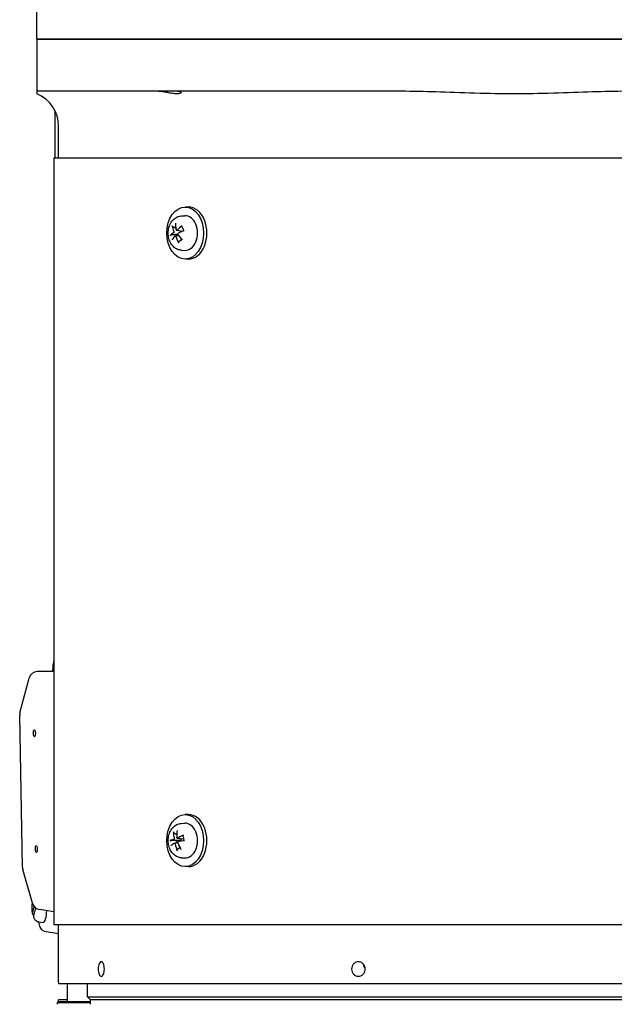
# Model space of a CAD drawing. Units: millimetres. Extents: x 544 to 7315, y 68 to 9534.
# Drawn here: x 2188 to 2394, y 2828 to 3169 of the extents above; entities that cross this region are included whole.
import ezdxf

# ---------------------------------------------------------------- set-up
doc = ezdxf.new("R2010")
doc.units = ezdxf.units.MM
doc.header["$LTSCALE"] = 35
doc.layers.add('Visible Edges(Hillmar_metric)', color=7, linetype='Continuous', lineweight=25)

msp = doc.modelspace()

# ---------------------------------------------------------------- linework, layer by layer
at = {"layer": 'Visible Edges(Hillmar_metric)'}
for p, q in [((2194.2949, 3162.0071), (2194.2949, 3175.5071)), ((2217.8243, 3162.0071), (2194.2949, 3162.0071)), ((2194.2949, 3162.0071), (2217.8243, 3162.0071)), ((2194.2949, 3162.0071), (2194.2949, 3144.0071)), ((2240.0847, 3162.0071), (2217.8243, 3162.0071)), ((2217.8243, 3162.0071), (2240.0847, 3162.0071)), ((2304.5226, 3162.0071), (2240.0847, 3162.0071)), ((2240.0847, 3162.0071), (2304.5226, 3162.0071)), ((2304.5226, 3162.0071), (2414.0671, 3162.0071)), ((2414.0671, 3162.0071), (2304.5226, 3162.0071)), ((2217.8243, 3144.0071), (2194.2949, 3144.0071)), ((2194.2949, 3144.0071), (2194.2949, 3143.1314)), ((2240.0847, 3144.0071), (2217.8243, 3144.0071)), ((2304.5226, 3144.0071), (2240.0847, 3144.0071)), ((2320.4973, 3144.0071), (2304.5226, 3144.0071)), ((2200.5249, 3137.3799), (2200.5249, 3121.0071)), ((2201.7949, 3121.0071), (2201.7949, 3132.0071)), ((2200.2044, 3121.0071), (2460.7483, 3121.0071)), ((2200.2044, 3121.0071), (2200.2044, 2856.0071)), ((2246.7235, 3104.0071), (2245.5921, 3104.0071)), ((2244.2929, 3100.9465), (2245.4439, 3101.0034)), ((2242.0916, 3094.0283), (2243.2906, 3094.1772)), ((2242.6226, 3095.9861), (2244.8212, 3095.713)), ((2244.2929, 3089.0676), (2245.4439, 3089.0107)), ((2246.7235, 3086.0071), (2245.5921, 3086.0071)), ((2188.4582, 2929.1725), (2191.585, 2941.1607)), ((2200.2044, 2943.5089), (2194.4328, 2943.403)), ((2189.3238, 2875.7804), (2188.3616, 2928.3605)), ((2246.7235, 2894.0071), (2245.5921, 2894.0071)), ((2244.2929, 2890.9465), (2245.4439, 2891.0034)), ((2241.8798, 2884.1568), (2242.9844, 2884.294)), ((2242.8406, 2885.8577), (2245.0071, 2885.5886)), ((2244.2929, 2879.0676), (2245.4439, 2879.0107)), ((2246.7235, 2876.0071), (2245.5921, 2876.0071)), ((2192.8028, 2863.348), (2189.4408, 2875.0039)), ((2192.8707, 2860.1009), (2193.413, 2862.2207)), ((2193.8821, 2861.7818), (2193.1824, 2859.0464)), ((2200.2044, 2860.3856), (2195.1926, 2861.2201)), ((2195.5162, 2856.7404), (2196.4773, 2856.7579)), ((2200.2044, 2856.0071), (2460.7483, 2856.0071)), ((2201.7949, 2836.0071), (2201.7949, 2856.0071)), ((2196.8261, 2853.7231), (2201.7949, 2852.9039)), ((2516.7824, 2835.5071), (2201.8074, 2835.5071)), ((2204.7949, 2835.5071), (2204.7949, 2829.4196)), ((2211.7949, 2831.0071), (2211.7949, 2835.5071)), ((2201.7949, 2829.4196), (2201.2949, 2828.9196)), ((2212.7949, 2828.9196), (2201.2949, 2828.9196)), ((2201.2949, 2828.9196), (2201.2949, 2828.4196)), ((2204.7949, 2830.0071), (2201.7949, 2830.0071)), ((2201.7949, 2829.4196), (2201.7949, 2830.0071)), ((2201.7949, 2829.4196), (2212.7949, 2829.4196)), ((2211.7949, 2831.0071), (2506.7949, 2831.0071)), ((2212.7949, 2830.0071), (2211.7949, 2831.0071)), ((2505.7949, 2830.0071), (2212.7949, 2830.0071)), ((2505.7949, 2830.0071), (2212.7949, 2830.0071)), ((2212.7949, 2828.4196), (2212.7949, 2830.0071))]:
    msp.add_line(p, q, dxfattribs=at)
for centre, radius, start, end in [((2189.7949, 3132.0071), 12, 0, 67.975687), ((2194.4879, 2940.4036), 3, 91.051172, 165.381558), ((2191.3611, 2928.4154), 3, 165.381558, 181.048433), ((2192.3233, 2875.8353), 3, 181.048433, 196.089485), ((2195.6853, 2864.1794), 3, 196.089485, 260.546276), ((2211.7949, 2836.0071), 10, 180, 182.865984)]:
    msp.add_arc(centre, radius, start, end, dxfattribs=at)
for centre, major_axis, ratio in [((2245.5921, 3095.0071), (0, 9), 0.70710678), ((2193.445, 2922.0699), (-0.0221, 1.2198), 0.27559537), ((2245.5921, 2885.0071), (0, 9), 0.70710678), ((2194.1161, 2882.076), (-0.0221, 1.2198), 0.27559537)]:
    msp.add_ellipse(centre, major_axis=major_axis, ratio=ratio, dxfattribs=at)
for centre, major_axis, ratio, start_param, end_param in [((2246.7235, 3095.0071), (0, 9), 0.70710678, 3.14159265, 6.28318531), ((2245.5921, 3095.0071), (0, 6), 0.70710678, 3.10666478, 6.31811318), ((2249.6106, 3095.2576), (7.806, -6.2371), 0.61531844, 3.76599895, 4.01289054), ((2249.1162, 3094.8683), (-4.2626, 9.0369), 0.60017328, 0.90456743, 1.15145902), ((2249.5625, 3094.6886), (-9.0168, -4.3048), 0.49709288, 5.0490192, 5.29591079), ((2249.4836, 3094.6264), (-9.8126, -1.8836), 0.30291757, 5.59540162, 5.84229321), ((2249.2083, 3095.3256), (8.4355, 5.3551), 0.37383604, 2.32506006, 2.57195165), ((2249.6546, 3095.1459), (4.9385, -8.686), 0.72343011, 4.4656285, 4.71252009), ((2244.0382, 3095.0071), (0, 2.2522), 0.70710678, 1.80631362, 1.9904766), ((2249.1602, 3094.7566), (-7.0682, 7.0622), 0.49206161, 1.1564398, 1.40333139), ((2249.2873, 3095.3878), (9.5062, 3.0767), 0.17966074, 1.95360583, 2.20049742), ((2246.7235, 2885.0071), (0, 9), 0.70710678, 3.14159265, 6.28318531), ((2245.5921, 2885.0071), (0, 6), 0.70710678, 3.10666478, 6.31811318), ((2249.6464, 2885.1743), (5.7784, -8.1513), 0.7032503, 3.93080402, 4.17769561), ((2249.1006, 2884.9632), (-1.4022, 9.8928), 0.63863638, 1.11243077, 1.35932236), ((2249.5037, 2884.638), (-9.6877, -2.446), 0.35235733, 5.1128227, 5.35971429), ((2249.4165, 2884.6043), (-9.9906, -0.1486), 0.13799038, 5.61319754, 5.86008913), ((2249.2672, 2885.3761), (9.3141, 3.6169), 0.2291005, 2.40553676, 2.65242835), ((2249.6702, 2885.051), (1.6659, -9.8519), 0.76189322, 4.70545869, 4.95235028), ((2244.0382, 2885.0071), (0, 2.2522), 0.70710678, 1.56531487, 1.9188356), ((2249.1245, 2884.8399), (-5.043, 8.6257), 0.57999346, 1.31609635, 1.56298794), ((2249.3544, 2885.4099), (9.8961, 1.3789), 0.01473355, 1.99183956, 2.23873115), ((2196.3911, 2861.5071), (0.0862, -4.7492), 0.27559537, 0, 1.41699385)]:
    msp.add_ellipse(centre, major_axis=major_axis, ratio=ratio, start_param=start_param, end_param=end_param, dxfattribs=at)
for points, knots in [([(2243.0427, 3144.0071), (2243.0636, 3144.0071), (2243.0843, 3144.0069), (2243.2942, 3144.0041), (2243.4598, 3143.9894), (2243.8278, 3143.9227), (2243.985, 3143.8536), (2244.179, 3143.6591), (2244.1605, 3143.5244), (2243.8731, 3143.2895), (2243.6105, 3143.1913), (2242.8882, 3143.0985), (2242.4541, 3143.0991), (2241.4415, 3143.1914), (2240.876, 3143.2822), (2239.722, 3143.4933), (2239.1414, 3143.61), (2238.001, 3143.8145), (2237.4461, 3143.9014), (2236.6331, 3143.9826), (2236.3542, 3144.0006), (2236.0419, 3144.0066), (2235.9921, 3144.0071), (2235.943, 3144.0071)], [-2.35639903, -2.35639903, -2.35639903, -2.35639903, -2.346308, -2.346308, -2.25259074, -2.25259074, -2.10004534, -2.10004534, -1.89924418, -1.89924418, -1.7022222, -1.7022222, -1.51872225, -1.51872225, -1.33267624, -1.33267624, -1.15652159, -1.15652159, -0.9831475, -0.9831475, -0.88567207, -0.88567207, -0.86685485, -0.86685485, -0.86685485, -0.86685485]), ([(2398.0924, 3144.0071), (2394.4304, 3144.0071), (2390.0373, 3143.9015), (2382.1458, 3143.6528), (2377.4924, 3143.4726), (2368.1838, 3143.2075), (2363.5283, 3143.1314), (2355.0615, 3143.1314), (2350.406, 3143.2075), (2341.0974, 3143.4726), (2336.444, 3143.6528), (2328.5525, 3143.9015), (2324.1593, 3144.0071), (2320.4973, 3144.0071)], [11.41251698, 11.41251698, 11.41251698, 11.41251698, 12.51111979, 12.51111979, 13.7811427, 13.7811427, 15.05116561, 15.05116561, 16.32118853, 16.32118853, 17.59121144, 17.59121144, 18.68981425, 18.68981425, 18.68981425, 18.68981425]), ([(2244.2929, 3089.0676), (2243.82, 3089.091), (2243.3538, 3089.2006), (2242.4648, 3089.5728), (2242.0477, 3089.844), (2241.2683, 3090.5335), (2240.9213, 3090.9671), (2240.3251, 3091.9661), (2240.0919, 3092.5421), (2239.7738, 3093.7644), (2239.6955, 3094.4131), (2239.7048, 3095.7119), (2239.793, 3096.3622), (2240.1386, 3097.6054), (2240.3947, 3098.1992), (2241.0696, 3099.2509), (2241.4813, 3099.7151), (2242.4093, 3100.4128), (2242.9067, 3100.667), (2243.7199, 3100.8866), (2244.0054, 3100.9323), (2244.2929, 3100.9465)], [3.68454926, 3.68454926, 3.68454926, 3.68454926, 3.93746713, 3.93746713, 4.20865183, 4.20865183, 4.519421, 4.519421, 4.86772757, 4.86772757, 5.23047383, 5.23047383, 5.59493216, 5.59493216, 5.95734363, 5.95734363, 6.30259951, 6.30259951, 6.6025048, 6.6025048, 6.75628618, 6.75628618, 6.75628618, 6.75628618]), ([(2241.4008, 3097.1266), (2241.364, 3097.1392), (2241.3235, 3097.1587), (2241.248, 3097.2049), (2241.2016, 3097.2418), (2241.1329, 3097.3118), (2241.0985, 3097.3572), (2241.0568, 3097.4322), (2241.0407, 3097.4744), (2241.0339, 3097.5097)], [0.136605918, 0.136605918, 0.136605918, 0.136605918, 0.1486743639, 0.1486743639, 0.1634996284, 0.1634996284, 0.178434656, 0.178434656, 0.1921059539, 0.1921059539, 0.1921059539, 0.1921059539]), ([(2244.4109, 3097.1962), (2244.4039, 3097.206), (2244.3986, 3097.2167), (2244.3889, 3097.2513), (2244.3918, 3097.284), (2244.4144, 3097.3432), (2244.4383, 3097.3802), (2244.4913, 3097.4392), (2244.5278, 3097.4713), (2244.5644, 3097.4973)], [0.1420697565, 0.1420697565, 0.1420697565, 0.1420697565, 0.1486743639, 0.1486743639, 0.1634996284, 0.1634996284, 0.178434656, 0.178434656, 0.1921059539, 0.1921059539, 0.1921059539, 0.1921059539]), ([(2244.4107, 3097.1961), (2244.4681, 3097.1168), (2244.5227, 3097.0322), (2244.6253, 3096.8532), (2244.6733, 3096.7589), (2244.7617, 3096.562), (2244.8022, 3096.4594), (2244.8747, 3096.2474), (2244.9067, 3096.138), (2244.9582, 3095.929), (2244.9787, 3095.83), (2244.9957, 3095.7296)], [1.28215268, 1.28215268, 1.28215268, 1.28215268, 1.39754469, 1.39754469, 1.5129367, 1.5129367, 1.62832871, 1.62832871, 1.74372072, 1.74372072, 1.843786684, 1.843786684, 1.843786684, 1.843786684]), ([(2240.3659, 3094.1914), (2240.3831, 3094.2078), (2240.4115, 3094.2267), (2240.4748, 3094.2594), (2240.5222, 3094.2785), (2240.6107, 3094.3067), (2240.6674, 3094.3209), (2240.7555, 3094.3373), (2240.8012, 3094.3436), (2240.8412, 3094.3469)], [0.046056669, 0.046056669, 0.046056669, 0.046056669, 0.0597279668, 0.0597279668, 0.0746629945, 0.0746629945, 0.089488259, 0.089488259, 0.1015567049, 0.1015567049, 0.1015567049, 0.1015567049]), ([(2241.6483, 3095.598), (2241.6636, 3095.5637), (2241.6756, 3095.5218), (2241.6882, 3095.4329), (2241.6888, 3095.3857), (2241.68, 3095.2995), (2241.6701, 3095.2547), (2241.6405, 3095.1743), (2241.6207, 3095.1389), (2241.5818, 3095.0899), (2241.5613, 3095.0711), (2241.5396, 3095.058)], [0, 0, 0, 0, 0.0130630284, 0.0130630284, 0.0261260568, 0.0261260568, 0.0391270407, 0.0391270407, 0.0521280245, 0.0521280245, 0.0627416714, 0.0627416714, 0.0627416714, 0.0627416714]), ([(2241.9731, 3093.9569), (2241.9939, 3093.9832), (2242.0204, 3094.0047), (2242.0785, 3094.0292), (2242.1103, 3094.0322), (2242.1699, 3094.0217), (2242.2018, 3094.0076), (2242.2607, 3093.9627), (2242.2878, 3093.9319), (2242.3269, 3093.8705), (2242.3427, 3093.838), (2242.355, 3093.8031)], [0, 0, 0, 0, 0.0130529195, 0.0130529195, 0.0261058389, 0.0261058389, 0.0391169309, 0.0391169309, 0.0521280228, 0.0521280228, 0.0627416697, 0.0627416697, 0.0627416697, 0.0627416697]), ([(2242.8088, 3096.0573), (2242.7811, 3096.0309), (2242.7484, 3096.0094), (2242.6808, 3095.985), (2242.646, 3095.982), (2242.5837, 3095.9925), (2242.5521, 3096.0066), (2242.4973, 3096.0515), (2242.4742, 3096.0823), (2242.444, 3096.1436), (2242.4333, 3096.1761), (2242.4269, 3096.2111)], [0, 0, 0, 0, 0.0130529195, 0.0130529195, 0.0261058389, 0.0261058389, 0.0391169309, 0.0391169309, 0.0521280228, 0.0521280228, 0.0627416697, 0.0627416697, 0.0627416697, 0.0627416697]), ([(2243.1336, 3094.4162), (2243.1115, 3094.4505), (2243.0931, 3094.4923), (2243.0711, 3094.5813), (2243.0675, 3094.6284), (2243.0736, 3094.7146), (2243.0837, 3094.7595), (2243.1175, 3094.8398), (2243.1413, 3094.8753), (2243.1891, 3094.9242), (2243.2146, 3094.9431), (2243.2423, 3094.9562)], [0, 0, 0, 0, 0.0130630284, 0.0130630284, 0.0261260568, 0.0261260568, 0.0391270407, 0.0391270407, 0.0521280245, 0.0521280245, 0.0627416714, 0.0627416714, 0.0627416714, 0.0627416714]), ([(2243.8589, 3095.7562), (2243.8841, 3095.7334), (2243.9085, 3095.7085), (2243.9742, 3095.6325), (2244.011, 3095.5776), (2244.0604, 3095.4775), (2244.0793, 3095.4251), (2244.0902, 3095.3627), (2244.0915, 3095.3537), (2244.0925, 3095.3448)], [0.2553748591, 0.2553748591, 0.2553748591, 0.2553748591, 0.2650054045, 0.2650054045, 0.2832177138, 0.2832177138, 0.2986348407, 0.2986348407, 0.3011926782, 0.3011926782, 0.3011926782, 0.3011926782]), ([(2244.9789, 3095.8226), (2244.9763, 3095.8153), (2244.9734, 3095.8083), (2244.9563, 3095.7705), (2244.9374, 3095.7468), (2244.8968, 3095.7196), (2244.8731, 3095.7117), (2244.837, 3095.7116), (2244.8292, 3095.7121), (2244.8211, 3095.7131)], [0.2610889219, 0.2610889219, 0.2610889219, 0.2610889219, 0.2650054045, 0.2650054045, 0.2832177138, 0.2832177138, 0.2986348407, 0.2986348407, 0.3026585227, 0.3026585227, 0.3026585227, 0.3026585227]), ([(2243.3716, 3091.5721), (2243.3484, 3091.6128), (2243.3284, 3091.6624), (2243.3053, 3091.752), (2243.2999, 3091.8074), (2243.3068, 3091.8946), (2243.32, 3091.9418), (2243.3533, 3092.003), (2243.3755, 3092.0299), (2243.4, 3092.0485)], [0.046056669, 0.046056669, 0.046056669, 0.046056669, 0.0597279668, 0.0597279668, 0.0746629945, 0.0746629945, 0.089488259, 0.089488259, 0.1015567049, 0.1015567049, 0.1015567049, 0.1015567049]), ([(2244.3555, 3092.7445), (2244.3295, 3092.711), (2244.303, 3092.6787), (2244.2469, 3092.6136), (2244.2173, 3092.5812), (2244.1571, 3092.5189), (2244.1266, 3092.4891), (2244.0648, 3092.4322), (2244.0335, 3092.4051), (2244.0019, 3092.3794)], [2.911966946, 2.911966946, 2.911966946, 2.911966946, 2.962836237, 2.962836237, 3.017777378, 3.017777378, 3.07271852, 3.07271852, 3.127659662, 3.127659662, 3.127659662, 3.127659662]), ([(2199.838, 2943.5022), (2199.8468, 2943.8699), (2199.8635, 2944.2335), (2199.9138, 2944.9598), (2199.948, 2945.3217), (2200.0333, 2946.0207), (2200.0843, 2946.3576), (2200.1628, 2946.7827), (2200.1831, 2946.8865), (2200.2044, 2946.9883)], [-1.424446421, -1.424446421, -1.424446421, -1.424446421, -1.267239473, -1.267239473, -1.103153026, -1.103153026, -0.938143923, -0.938143923, -0.88349805, -0.88349805, -0.88349805, -0.88349805]), ([(2244.2929, 2879.0676), (2243.82, 2879.091), (2243.3538, 2879.2006), (2242.4648, 2879.5728), (2242.0477, 2879.844), (2241.2683, 2880.5335), (2240.9213, 2880.9671), (2240.3251, 2881.9661), (2240.0919, 2882.5421), (2239.7738, 2883.7644), (2239.6955, 2884.4131), (2239.7048, 2885.7119), (2239.793, 2886.3622), (2240.1386, 2887.6054), (2240.3947, 2888.1992), (2241.0696, 2889.2509), (2241.4813, 2889.7151), (2242.4093, 2890.4128), (2242.9067, 2890.667), (2243.7199, 2890.8866), (2244.0054, 2890.9323), (2244.2929, 2890.9465)], [5.01434684, 5.01434684, 5.01434684, 5.01434684, 5.26726471, 5.26726471, 5.53844941, 5.53844941, 5.84921857, 5.84921857, 6.19752514, 6.19752514, 6.5602714, 6.5602714, 6.92472974, 6.92472974, 7.28714121, 7.28714121, 7.63239709, 7.63239709, 7.93230238, 7.93230238, 8.08608375, 8.08608375, 8.08608375, 8.08608375]), ([(2241.8028, 2887.5826), (2241.7684, 2887.5982), (2241.7316, 2887.6218), (2241.6647, 2887.677), (2241.6252, 2887.7207), (2241.5696, 2887.8027), (2241.5436, 2887.8557), (2241.5158, 2887.9426), (2241.5075, 2887.9912), (2241.5072, 2888.0318)], [0.136605918, 0.136605918, 0.136605918, 0.136605918, 0.1486743639, 0.1486743639, 0.1634996284, 0.1634996284, 0.178434656, 0.178434656, 0.1921059539, 0.1921059539, 0.1921059539, 0.1921059539]), ([(2242.9739, 2885.8859), (2242.9425, 2885.8685), (2242.907, 2885.8576), (2242.8371, 2885.8551), (2242.8027, 2885.8635), (2242.7439, 2885.8942), (2242.7156, 2885.9187), (2242.6701, 2885.9814), (2242.6529, 2886.0198), (2242.6341, 2886.091), (2242.6293, 2886.1271), (2242.6291, 2886.1641)], [0, 0, 0, 0, 0.0130630284, 0.0130630284, 0.0261260568, 0.0261260568, 0.0391270407, 0.0391270407, 0.0521280245, 0.0521280245, 0.0627416714, 0.0627416714, 0.0627416714, 0.0627416714]), ([(2244.7294, 2886.6339), (2244.7278, 2886.6375), (2244.7266, 2886.6411), (2244.7228, 2886.6618), (2244.7304, 2886.6848), (2244.7616, 2886.7256), (2244.7908, 2886.7507), (2244.8522, 2886.7901), (2244.8933, 2886.8112), (2244.9335, 2886.828)], [0.145561492, 0.145561492, 0.145561492, 0.145561492, 0.1486743639, 0.1486743639, 0.1634996284, 0.1634996284, 0.178434656, 0.178434656, 0.1921059539, 0.1921059539, 0.1921059539, 0.1921059539]), ([(2244.7293, 2886.6339), (2244.7728, 2886.5347), (2244.8125, 2886.4315), (2244.8835, 2886.2184), (2244.9148, 2886.1085), (2244.9683, 2885.8838), (2244.9905, 2885.7689), (2245.0256, 2885.5359), (2245.0383, 2885.4178), (2245.0541, 2885.1814), (2245.0572, 2885.0631), (2245.0556, 2884.9449)], [2.853072935, 2.853072935, 2.853072935, 2.853072935, 2.968431147, 2.968431147, 3.083789358, 3.083789358, 3.19914757, 3.19914757, 3.314505782, 3.314505782, 3.428642067, 3.428642067, 3.428642067, 3.428642067]), ([(2240.2984, 2885.0348), (2240.3175, 2885.041), (2240.3481, 2885.0476), (2240.4152, 2885.0579), (2240.4646, 2885.0632), (2240.5561, 2885.0699), (2240.6142, 2885.0723), (2240.7038, 2885.0737), (2240.75, 2885.0734), (2240.7902, 2885.0721)], [0.046056669, 0.046056669, 0.046056669, 0.046056669, 0.0597279668, 0.0597279668, 0.0746629945, 0.0746629945, 0.089488259, 0.089488259, 0.1015567049, 0.1015567049, 0.1015567049, 0.1015567049]), ([(2241.7695, 2885.8316), (2241.7784, 2885.792), (2241.783, 2885.7462), (2241.7801, 2885.6541), (2241.7726, 2885.6077), (2241.7495, 2885.5264), (2241.7324, 2885.4862), (2241.6901, 2885.4188), (2241.6649, 2885.3917), (2241.619, 2885.3588), (2241.596, 2885.3483), (2241.5728, 2885.3439)], [0, 0, 0, 0, 0.0130529195, 0.0130529195, 0.0261058389, 0.0261058389, 0.0391169309, 0.0391169309, 0.0521280228, 0.0521280228, 0.0627416697, 0.0627416697, 0.0627416697, 0.0627416697]), ([(2241.8079, 2884.1282), (2241.8325, 2884.1457), (2241.8618, 2884.1566), (2241.9223, 2884.1591), (2241.9536, 2884.1507), (2242.0097, 2884.1199), (2242.0382, 2884.0955), (2242.0879, 2884.0328), (2242.109, 2883.9944), (2242.1367, 2883.9231), (2242.1467, 2883.8871), (2242.1528, 2883.8501)], [0, 0, 0, 0, 0.0130630284, 0.0130630284, 0.0261260568, 0.0261260568, 0.0391270407, 0.0391270407, 0.0521280245, 0.0521280245, 0.0627416714, 0.0627416714, 0.0627416714, 0.0627416714]), ([(2243.0124, 2884.1826), (2242.9966, 2884.2222), (2242.9858, 2884.2679), (2242.9793, 2884.3601), (2242.9836, 2884.4065), (2243.0041, 2884.4878), (2243.0214, 2884.528), (2243.0679, 2884.5954), (2243.097, 2884.6225), (2243.1519, 2884.6554), (2243.18, 2884.6659), (2243.2091, 2884.6703)], [0, 0, 0, 0, 0.0130529195, 0.0130529195, 0.0261058389, 0.0261058389, 0.0391169309, 0.0391169309, 0.0521280228, 0.0521280228, 0.0627416697, 0.0627416697, 0.0627416697, 0.0627416697]), ([(2244.1347, 2885.697), (2244.1364, 2885.6918), (2244.1381, 2885.6866), (2244.1543, 2885.634), (2244.1642, 2885.5812), (2244.1648, 2885.4771), (2244.1552, 2885.4259), (2244.1192, 2885.3366), (2244.0905, 2885.2927), (2244.0177, 2885.2179), (2243.974, 2885.1869), (2243.8799, 2885.1363), (2243.8203, 2885.1148), (2243.7263, 2885.0956), (2243.6933, 2885.0914), (2243.6608, 2885.0895)], [0.281551369, 0.281551369, 0.281551369, 0.281551369, 0.2832177138, 0.2832177138, 0.2986348407, 0.2986348407, 0.3140519675, 0.3140519675, 0.3294690944, 0.3294690944, 0.3448862212, 0.3448862212, 0.3630985305, 0.3630985305, 0.3727290759, 0.3727290759, 0.3727290759, 0.3727290759]), ([(2242.7752, 2881.4767), (2242.7592, 2881.5201), (2242.7479, 2881.5728), (2242.7406, 2881.6676), (2242.745, 2881.7259), (2242.7672, 2881.8174), (2242.7887, 2881.8666), (2242.8326, 2881.93), (2242.8595, 2881.9576), (2242.8872, 2881.9765)], [0.046056669, 0.046056669, 0.046056669, 0.046056669, 0.0597279668, 0.0597279668, 0.0746629945, 0.0746629945, 0.089488259, 0.089488259, 0.1015567049, 0.1015567049, 0.1015567049, 0.1015567049]), ([(2192.852, 2859.6318), (2192.7683, 2860.066), (2192.7153, 2860.5236), (2192.6659, 2861.4066), (2192.6643, 2861.8287), (2192.7043, 2862.6218), (2192.7421, 2862.9936), (2192.8021, 2863.3506)], [1.79373521, 1.79373521, 1.79373521, 1.79373521, 2.22051244, 2.22051244, 2.60078922, 2.60078922, 2.95190487, 2.95190487, 2.95190487, 2.95190487]), ([(2193.1871, 2859.0647), (2193.1829, 2859.0684), (2193.1788, 2859.072), (2193.0377, 2859.1988), (2192.9244, 2859.3741), (2192.825, 2859.7042), (2192.824, 2859.9183), (2192.8707, 2860.1009)], [0.774069123, 0.774069123, 0.774069123, 0.774069123, 0.77629691, 0.77629691, 0.851329358, 0.851329358, 0.928375719, 0.928375719, 0.928375719, 0.928375719]), ([(2193.1824, 2859.0464), (2193.1357, 2858.8638), (2193.1367, 2858.6497), (2193.198, 2858.446), (2193.2122, 2858.409), (2193.2291, 2858.372)], [0.328852802, 0.328852802, 0.328852802, 0.328852802, 0.4058991638, 0.4058991638, 0.4226807157, 0.4226807157, 0.4226807157, 0.4226807157]), ([(2195.5162, 2856.7404), (2195.2682, 2856.7359), (2195.0209, 2856.7755), (2194.5648, 2856.9205), (2194.3623, 2857.0289), (2194.0096, 2857.2721), (2193.8674, 2857.4081), (2193.6361, 2857.6679), (2193.5466, 2857.7929), (2193.3947, 2858.0336), (2193.3325, 2858.1496), (2193.2605, 2858.2997), (2193.244, 2858.3358), (2193.2281, 2858.3716)], [0.786028685, 0.786028685, 0.786028685, 0.786028685, 0.878892235, 0.878892235, 0.980960816, 0.980960816, 1.096840574, 1.096840574, 1.212720332, 1.212720332, 1.32860009, 1.32860009, 1.365427476, 1.365427476, 1.365427476, 1.365427476]), ([(2196.8261, 2853.7231), (2196.5995, 2853.7605), (2196.3987, 2853.8703), (2196.0936, 2854.1283), (2195.9741, 2854.2666), (2195.7291, 2854.6166), (2195.6079, 2854.8384), (2195.3862, 2855.3321), (2195.2855, 2855.6021), (2195.104, 2856.1779), (2195.0226, 2856.4812), (2194.9488, 2856.8038)], [0.045368977, 0.045368977, 0.045368977, 0.045368977, 0.231291369, 0.231291369, 0.38209698, 0.38209698, 0.565894802, 0.565894802, 0.743862647, 0.743862647, 0.913303142, 0.913303142, 0.913303142, 0.913303142]), ([(2215.5128, 2840.6156), (2215.5128, 2840.9303), (2215.5384, 2841.2662), (2215.6427, 2841.8842), (2215.7216, 2842.1664), (2215.9048, 2842.6116), (2216.0211, 2842.8045), (2216.278, 2843.0604), (2216.4187, 2843.1234), (2216.6841, 2843.1234), (2216.8266, 2843.0604), (2217.0903, 2842.8045), (2217.2115, 2842.6116), (2217.4037, 2842.1664), (2217.4874, 2841.8842), (2217.5985, 2841.2662), (2217.6259, 2840.9303), (2217.6259, 2840.3002), (2217.5984, 2839.9638), (2217.487, 2839.3447), (2217.4032, 2839.0619), (2217.2109, 2838.6164), (2217.0899, 2838.4234), (2216.8264, 2838.1673), (2216.684, 2838.1043), (2216.4188, 2838.1043), (2216.2783, 2838.1673), (2216.0216, 2838.4234), (2215.9053, 2838.6164), (2215.7221, 2839.0619), (2215.6431, 2839.3447), (2215.5384, 2839.9638), (2215.5128, 2840.3002), (2215.5128, 2840.6156)], [0, 0, 0, 0, 0.09442423, 0.09442423, 0.18884847, 0.18884847, 0.28307499, 0.28307499, 0.37730151, 0.37730151, 0.47152804, 0.47152804, 0.56575456, 0.56575456, 0.66017879, 0.66017879, 0.75460303, 0.75460303, 0.84920589, 0.84920589, 0.94380874, 0.94380874, 1.03796844, 1.03796844, 1.13212813, 1.13212813, 1.22628782, 1.22628782, 1.32044751, 1.32044751, 1.41505037, 1.41505037, 1.50965323, 1.50965323, 1.50965323, 1.50965323]), ([(2303.0843, 2840.6156), (2303.0843, 2840.9306), (2303.1428, 2841.2667), (2303.3815, 2841.8851), (2303.5617, 2842.1674), (2303.9775, 2842.6124), (2304.2405, 2842.805), (2304.8176, 2843.0605), (2305.1318, 2843.1234), (2305.7216, 2843.1234), (2306.0365, 2843.0605), (2306.6162, 2842.805), (2306.881, 2842.6124), (2307.3002, 2842.1674), (2307.4822, 2841.8851), (2307.7235, 2841.2667), (2307.7827, 2840.9306), (2307.7827, 2840.3006), (2307.7235, 2839.9645), (2307.4826, 2839.346), (2307.3009, 2839.0634), (2306.8821, 2838.6175), (2306.6172, 2838.4241), (2306.0372, 2838.1675), (2305.722, 2838.1043), (2305.1314, 2838.1043), (2304.8169, 2838.1675), (2304.2394, 2838.4241), (2303.9764, 2838.6175), (2303.561, 2839.0634), (2303.3812, 2839.346), (2303.1428, 2839.9645), (2303.0843, 2840.3006), (2303.0843, 2840.6156)], [0, 0, 0, 0, 0.09450124, 0.09450124, 0.18900248, 0.18900248, 0.28315199, 0.28315199, 0.3773015, 0.3773015, 0.47145101, 0.47145101, 0.56560052, 0.56560052, 0.66010176, 0.66010176, 0.754603, 0.754603, 0.84909461, 0.84909461, 0.94358623, 0.94358623, 1.03785719, 1.03785719, 1.13212814, 1.13212814, 1.2263991, 1.2263991, 1.32067006, 1.32067006, 1.41516168, 1.41516168, 1.50965329, 1.50965329, 1.50965329, 1.50965329]), ([(2307.144, 2842.3313), (2307.136, 2842.2159), (2307.1396, 2842.1008), (2307.1928, 2841.6753), (2307.3129, 2841.3711), (2307.5886, 2840.9771), (2307.68, 2840.8698), (2307.7782, 2840.772)], [-1.448742207, -1.448742207, -1.448742207, -1.448742207, -1.397883093, -1.397883093, -1.257863948, -1.257863948, -1.198960357, -1.198960357, -1.198960357, -1.198960357])]:
    msp.add_open_spline(points, degree=3, knots=knots, dxfattribs=at)
for points, weights in [([(2241.4008, 3097.1266), (2241.9061, 3096.9537), (2242.3322, 3096.8078)], [1.00372331868, 1.00895371112, 1.00687919114]), ([(2242.4897, 3094.4816), (2241.7861, 3094.424), (2240.8412, 3094.3469)], [1, 1.01275690788, 1.00372331868]), ([(2243.0695, 3094.6465), (2242.8202, 3094.5755), (2242.4897, 3094.4816)], [1.29826306305, 1.15078227364, 1]), ([(2243.7612, 3095.8447), (2243.8125, 3095.7983), (2243.8589, 3095.7562)], [1.7205335633, 1.79917519508, 1.87681380149]), ([(2244.3398, 3092.7637), (2243.9334, 3092.4543), (2243.4, 3092.0485)], [1.00188923888, 1.01203930621, 1.00372331868]), ([(2241.8028, 2887.5826), (2242.2674, 2887.3718), (2242.6602, 2887.1935)], [1.00372331868, 1.00886944555, 1.00694413927]), ([(2242.4458, 2885.0194), (2241.7391, 2885.0419), (2240.7902, 2885.0721)], [1, 1.01275690789, 1.00372331868]), ([(2243.6608, 2885.0895), (2243.2558, 2885.066), (2242.4458, 2885.0194)], [1.87681380149, 1.45332810753, 1]), ([(2243.7577, 2882.5697), (2243.3694, 2882.305), (2242.8872, 2881.9765)], [1.00523620496, 1.01035958826, 1.00372331868])]:
    msp.add_rational_spline(points, weights, degree=2, dxfattribs=at)
msp.add_open_spline([(2245.0173, 2885.5878), (2245.014, 2885.5879), (2245.0106, 2885.5882), (2245.0071, 2885.5887)], degree=3, dxfattribs=at)

doc.saveas('drawing.dxf')
